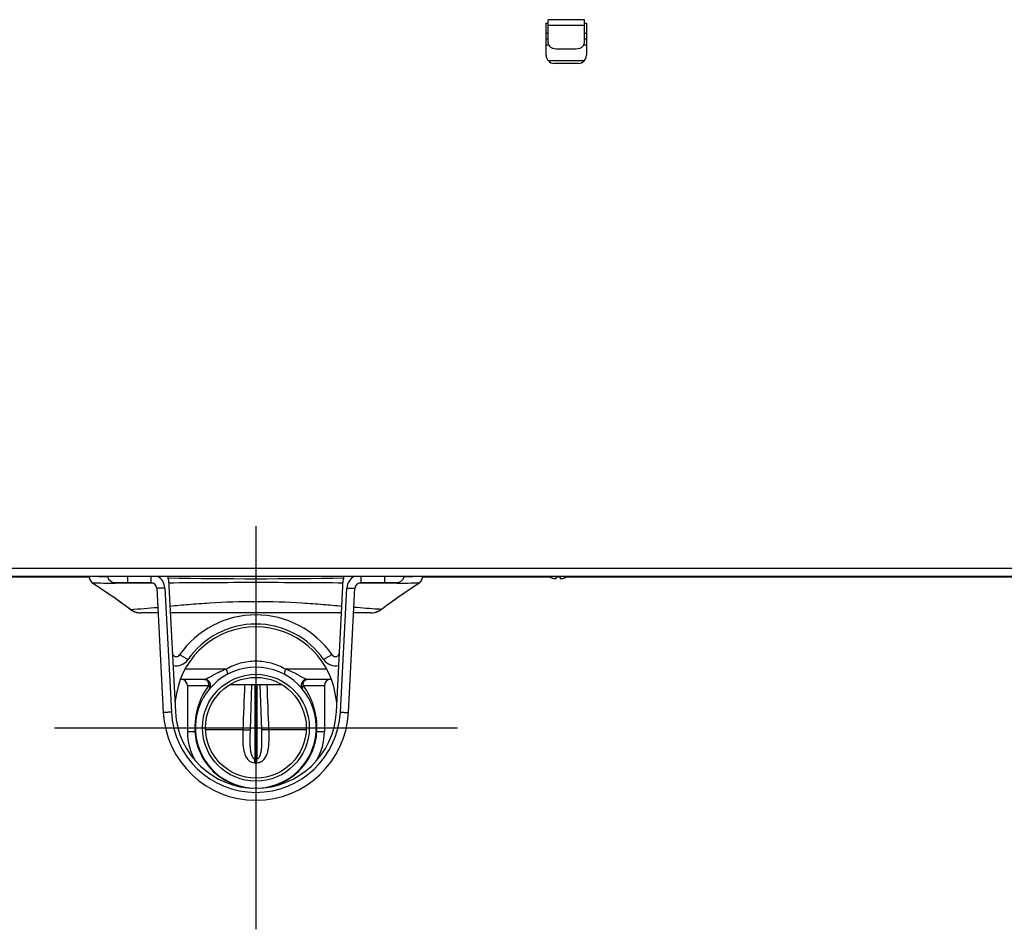
# Model space of a CAD drawing. Units: millimetres. Extents: x -1686 to 4120, y -1850 to 2563.
# Drawn here: x 3593 to 3837, y -217 to 8 of the extents above; entities that cross this region are included whole.
import ezdxf

# ---------------------------------------------------------------- set-up
doc = ezdxf.new("R2010")
doc.units = ezdxf.units.MM
doc.header["$LTSCALE"] = 65.395
doc.layers.get('0').update_dxf_attribs({"linetype": 'CONTINUOUS'})
doc.layers.add('ASSI', color=7, linetype='CONTINUOUS')
doc.layers.add('GEOM', color=7, linetype='CONTINUOUS')

msp = doc.modelspace()

# ---------------------------------------------------------------- linework, layer by layer
at = {"linetype": 'Continuous'}
for p, q in [((3723.48, 3.53), (3723.98, 3.53)), ((3732.98, 3.53), (3733.48, 3.53)), ((3723.48, 2.03), (3724.09, 2.03)), ((3732.88, 2.03), (3733.48, 2.03)), ((3723.96, -1.87), (3733, -1.87)), ((3725.98, -130.37), (3725.98, -129.87)), ((3726.98, -129.87), (3726.98, -130.37))]:
    msp.add_line(p, q, dxfattribs=at)
at = {"color": 6}
for p, q in [((3651.48, -117.37), (3651.48, -217.37)), ((3601.48, -167.37), (3701.48, -167.37))]:
    msp.add_line(p, q, dxfattribs=at)
at = {"linetype": 'Continuous'}
for centre, radius, start, end in [((3726.67, -125.76), 4.75, 239.7816, 241.0315), ((3726.67, -125.77), 4.75, 241.0316, 241.9926), ((3726.66, -125.77), 4.75, 241.9926, 243.3187), ((3726.66, -125.77), 4.74, 243.3188, 244.4598), ((3726.66, -125.77), 4.74, 244.4598, 245.4278), ((3726.66, -125.78), 4.73, 245.4278, 246.6825), ((3726.66, -125.78), 4.73, 246.6826, 247.4526), ((3726.65, -125.79), 4.72, 247.4524, 248.9975), ((3726.65, -125.8), 4.72, 248.9977, 249.4819), ((3726.65, -125.81), 4.7, 249.4813, 251.5344), ((3726.64, -125.83), 4.68, 251.535, 252.6227), ((3726.64, -125.84), 4.67, 252.6228, 253.6051), ((3726.63, -125.87), 4.64, 253.6036, 255.6824), ((3725.73, -128.37), 2.01, 262.7259, 264.7415), ((3725.73, -128.4), 1.98, 264.7442, 265.3991), ((3725.73, -128.41), 1.97, 265.3984, 266.7833), ((3725.73, -128.42), 1.96, 266.7841, 267.6235), ((3725.73, -128.43), 1.96, 267.6234, 268.8455), ((3725.73, -128.43), 1.95, 268.8459, 270.9258), ((3725.73, -128.43), 1.95, 270.9261, 271.9964), ((3725.73, -128.42), 1.96, 271.9964, 273.0228), ((3725.73, -128.41), 1.97, 273.0233, 274.286), ((3725.73, -128.4), 1.98, 274.2856, 275.1372), ((3725.73, -128.38), 2.01, 275.1401, 277.2744), ((3727.23, -128.38), 2.01, 262.7256, 264.8598), ((3727.23, -128.4), 1.98, 264.8627, 265.7144), ((3727.23, -128.41), 1.97, 265.714, 266.9766), ((3727.23, -128.42), 1.96, 266.9771, 268.0037), ((3727.23, -128.43), 1.95, 268.0037, 269.0738), ((3727.23, -128.43), 1.95, 269.0741, 270.1995), ((3727.23, -128.43), 1.95, 270.1995, 271.1541), ((3727.23, -128.43), 1.95, 271.1545, 272.3767), ((3727.23, -128.42), 1.96, 272.3765, 273.2159), ((3727.23, -128.41), 1.97, 273.2167, 274.6016), ((3727.23, -128.4), 1.98, 274.6009, 275.2558), ((3727.23, -128.37), 2.01, 275.2585, 277.2741), ((3726.33, -125.87), 4.64, 284.3176, 286.3964), ((3726.33, -125.84), 4.67, 286.3949, 287.3772), ((3726.32, -125.83), 4.68, 287.3773, 288.465), ((3726.31, -125.81), 4.7, 288.4656, 290.5187), ((3726.31, -125.8), 4.72, 290.5181, 291.0023), ((3726.31, -125.79), 4.72, 291.0025, 292.5476), ((3726.3, -125.78), 4.73, 292.5474, 293.3174), ((3726.3, -125.78), 4.73, 293.3175, 294.5722), ((3726.3, -125.77), 4.74, 294.5722, 295.5402), ((3726.3, -125.77), 4.74, 295.5402, 296.6812), ((3726.3, -125.77), 4.75, 296.6813, 298.0074), ((3726.3, -125.77), 4.75, 298.0074, 298.9684), ((3726.29, -125.76), 4.75, 298.9685, 300.2183)]:
    msp.add_arc(centre, radius, start, end, dxfattribs=at)
at = {"layer": 'ASSI', "linetype": 'Continuous'}
for p, q in [((3634.48, -156.87), (3634.48, -168.37)), ((3645.09, -156.67), (3657.87, -156.67)), ((3668.48, -156.87), (3668.48, -168.37))]:
    msp.add_line(p, q, dxfattribs=at)
at = {"layer": 'GEOM', "linetype": 'Continuous'}
for p, q in [((3723.48, 7.43), (3723.98, 7.43)), ((3723.48, -0.57), (3723.48, 7.43)), ((3732.98, 8.26), (3723.98, 8.26)), ((3723.98, 2.48), (3723.98, 8.26)), ((3732.98, 2.48), (3732.98, 8.26)), ((3732.98, 7.43), (3733.48, 7.43)), ((3733.48, 7.43), (3733.48, -0.57)), ((3723.48, 4.93), (3723.98, 4.93)), ((3732.98, 6.85), (3723.98, 6.85)), ((3732.98, 4.93), (3733.48, 4.93)), ((3725.98, 1.07), (3730.98, 1.07)), ((3731.48, -2.57), (3725.48, -2.57)), ((4056.48, -127.87), (3246.48, -127.87)), ((4056.48, -129.87), (3246.48, -129.87)), ((3610.11, -130), (3578.45, -130)), ((3610.1, -129.87), (3610.11, -129.91)), ((3610.11, -129.91), (3610.14, -130.16)), ((3610.14, -130.16), (3610.28, -130.6)), ((3610.28, -130.6), (3610.51, -131)), ((3610.81, -131.33), (3611.02, -131.48)), ((3611.02, -131.47), (3611.02, -131.48)), ((3611.02, -131.48), (3611.22, -131.62)), ((3611.23, -131.61), (3611.22, -131.62)), ((3612.49, -129.87), (3612.6, -129.87)), ((3612.6, -129.87), (3614.66, -129.92)), ((3616.4, -131.47), (3616.54, -131.47)), ((3616.59, -131.37), (3625.4, -131.37)), ((3619.59, -129.87), (3619.59, -131.37)), ((3625.27, -131.43), (3625.4, -131.43)), ((3625.4, -129.87), (3625.4, -131.37)), ((3625.4, -131.43), (3625.78, -131.43)), ((3625.78, -131.43), (3625.8, -131.43)), ((3629.79, -130.69), (3631.51, -163.42)), ((3671.45, -163.42), (3673.17, -130.69)), ((3677.01, -131.43), (3677.18, -131.43)), ((3677.18, -131.43), (3677.2, -131.43)), ((3677.2, -131.43), (3677.6, -131.43)), ((3677.56, -129.87), (3677.56, -131.37)), ((3677.56, -131.37), (3686.37, -131.37)), ((3683.37, -129.87), (3683.37, -131.37)), ((3686.42, -131.47), (3686.56, -131.47)), ((3688.28, -129.92), (3690.3, -129.87)), ((3690.24, -132.62), (3691.84, -131.55)), ((3690.3, -129.87), (3690.34, -129.87)), ((3690.34, -129.87), (3690.45, -129.87)), ((3691.73, -131.61), (3691.74, -131.62)), ((3691.74, -131.62), (3691.95, -131.48)), ((3691.95, -131.48), (3692.14, -131.34)), ((3691.95, -131.48), (3692.13, -131.34)), ((3691.95, -131.47), (3691.95, -131.48)), ((3692.85, -129.91), (3692.86, -129.87)), ((3724.51, -130), (3692.85, -130)), ((3726.98, -130), (3725.98, -130)), ((4009.64, -130), (3728.45, -130)), ((3626.9, -132.79), (3628.51, -163.57)), ((3628.9, -132.72), (3630.51, -163.5)), ((3672.45, -163.5), (3674.07, -132.72)), ((3674.45, -163.57), (3676.06, -132.79)), ((3615.65, -134.57), (3615.65, -134.58)), ((3615.65, -134.58), (3616.7, -135.29)), ((3616.69, -135.29), (3617.84, -136.1)), ((3617.83, -136.1), (3618.87, -136.86)), ((3684.09, -136.86), (3685.13, -136.1)), ((3685.12, -136.11), (3686.27, -135.29)), ((3686.26, -135.3), (3687.32, -134.58)), ((3687.31, -134.57), (3687.32, -134.58)), ((3618.86, -136.86), (3619.75, -137.53)), ((3620.31, -137.96), (3619.74, -137.52)), ((3620.31, -137.96), (3620.81, -138.3)), ((3620.39, -138.02), (3620.31, -137.96)), ((3620.32, -137.96), (3620.39, -138.02)), ((3621.35, -138.57), (3621.72, -138.7)), ((3621.72, -138.7), (3621.85, -138.73)), ((3621.8, -138.72), (3621.85, -138.73)), ((3621.85, -138.74), (3621.85, -138.73)), ((3621.85, -138.73), (3621.9, -138.75)), ((3621.9, -138.75), (3621.85, -138.74)), ((3621.85, -138.74), (3621.9, -138.75)), ((3627.22, -138.87), (3622.99, -138.87)), ((3672.74, -138.87), (3630.22, -138.87)), ((3679.97, -138.87), (3675.74, -138.87)), ((3681.06, -138.75), (3681.12, -138.73)), ((3681.06, -138.75), (3681.11, -138.74)), ((3681.06, -138.75), (3681.11, -138.74)), ((3681.11, -138.73), (3681.25, -138.7)), ((3681.11, -138.74), (3681.11, -138.73)), ((3681.12, -138.73), (3681.12, -138.73)), ((3681.25, -138.7), (3681.61, -138.57)), ((3681.61, -138.57), (3682.15, -138.3)), ((3681.61, -138.57), (3682.14, -138.3)), ((3681.61, -138.57), (3681.61, -138.57)), ((3682.14, -138.3), (3682.66, -137.96)), ((3682.57, -138.02), (3682.66, -137.96)), ((3682.57, -138.02), (3682.65, -137.96)), ((3682.66, -137.96), (3683.21, -137.53)), ((3682.66, -137.96), (3683.22, -137.53)), ((3683.21, -137.53), (3684.09, -136.86)), ((3644.11, -152.87), (3633.9, -152.87)), ((3669.06, -152.87), (3658.85, -152.87)), ((3638.75, -155.37), (3632.78, -155.37)), ((3670.18, -155.37), (3664.21, -155.37)), ((3634.48, -156.87), (3639.78, -156.87)), ((3650.43, -156.67), (3650.04, -167.92)), ((3651.23, -156.67), (3651.26, -175.09)), ((3651.73, -156.67), (3651.7, -175.09)), ((3652.92, -167.92), (3652.53, -156.67)), ((3663.18, -156.87), (3668.48, -156.87)), ((3631.78, -158.9), (3631.39, -161.14)), ((3671.57, -161.14), (3671.18, -158.9)), ((3636.35, -168.37), (3634.48, -168.37)), ((3648.24, -167.87), (3639.02, -167.87)), ((3663.94, -167.87), (3654.72, -167.87)), ((3668.48, -168.37), (3666.61, -168.37)), ((3651.23, -176.06), (3651.26, -175.09)), ((3651.73, -176.06), (3651.7, -175.09))]:
    msp.add_line(p, q, dxfattribs=at)
for points in [[(3610.11, -129.91), (3610.13, -130.14), (3610.27, -130.58), (3610.5, -130.99), (3610.81, -131.33)], [(3610.51, -131), (3610.83, -131.34), (3611.02, -131.48)], [(3611.22, -131.62), (3612.71, -132.61), (3614.28, -133.66), (3615.65, -134.58)], [(3692.13, -131.34), (3692.45, -131), (3692.69, -130.6), (3692.82, -130.16), (3692.85, -129.91)], [(3687.32, -134.58), (3688.67, -133.67), (3690.24, -132.62)], [(3620.39, -138.02), (3620.81, -138.3), (3621.36, -138.57)]]:
    msp.add_lwpolyline(points, dxfattribs=at)
for radius in [13.25, 12.5]:
    msp.add_circle((3651.48, -167.37), radius, dxfattribs=at)
for centre, radius, start, end in [((3725.48, -0.57), 2, 180, 270), ((3731.48, -0.57), 2, 270, 360), ((3612.21, -129.78), 2.07, 182.4646, 190.2403), ((3583.32, -173.34), 50.21, 56.3689, 56.5156), ((3615.05, 1002.78), 1134.25, 269.79605, 270.068), ((3581.84, -175.56), 52.88, 56.2307, 56.3686), ((3616.59, -129.37), 2, 194.6102, 270), ((3614.93, 1157.71), 1289.18, 270.07162, 270.20506), ((3613.37, 1586), 1717.47, 270.20602, 270.39722), ((3625.4, -132.87), 1.5, 3, 90), ((3625.4, -132.9), 3.5, 3.0022, 60.6748), ((3626.3, -130.87), 3.5, 3, 16.637), ((3651.48, 1182.67), 1313.07, 269.0499, 270.95095), ((3676.66, -130.87), 3.5, 163.363, 177), ((3677.56, -132.9), 3.5, 119.3277, 176.9974), ((3677.56, -132.87), 1.5, 90, 177), ((3690.57, 1772.09), 1903.57, 269.60932, 269.7842), ((3688.12, 1195.19), 1326.66, 269.79637, 269.92645), ((3686.37, -129.37), 2, 270, 345.3898), ((3687.89, 1020.47), 1151.94, 269.93396, 270.20177), ((3721.29, -175.81), 53.17, 123.6317, 123.7689), ((3719.5, -173.12), 49.95, 123.485, 123.6325), ((3690.75, -129.78), 2.07, 349.7578, 357.5336), ((3601.74, 158.36), 296.96, 273.6012, 274.9056), ((3623.11, -134.39), 4.54, 233.2123, 233.4239), ((3623.11, -134.39), 4.53, 233.421, 240.7096), ((3623.01, -134.55), 4.34, 240.7454, 245.3212), ((3622.95, -134.69), 4.19, 245.315, 251.0886), ((3622.93, -134.73), 4.15, 251.1173, 252.0652), ((3622.94, -134.72), 4.16, 252.0635, 252.3807), ((3622.88, -134.9), 3.97, 252.3718, 254.8005), ((3623.18, -133.83), 5.08, 254.7693, 254.8879), ((3622.99, -133.87), 5, 257.3937, 269.9933), ((3679.97, -133.87), 5, 270.0067, 282.6063), ((3680.08, -134.89), 3.98, 285.2026, 287.6226), ((3680.02, -134.72), 4.16, 287.6181, 287.9321), ((3680.03, -134.73), 4.15, 287.9305, 288.8759), ((3680.02, -134.72), 4.16, 288.8835, 294.7479), ((3679.95, -134.56), 4.33, 294.7142, 299.2138), ((3679.87, -134.41), 4.5, 299.2252, 306.5258), ((3679.85, -134.39), 4.54, 306.5023, 306.7876), ((3651.48, -162.37), 23, 34.6585, 145.3415), ((3651.48, -162.15), 20.5, 34.6585, 145.3415), ((3651.48, -162.37), 20, 10, 170), ((3631.74, -148.72), 1, 183, 325.3415), ((3671.22, -148.72), 1, 214.6585, 357), ((3631.74, -148.5), 3.5, 256.2038, 325.3413), ((3671.22, -148.5), 3.5, 214.6587, 283.7962), ((3651.48, -167.37), 15, 273.0036, 266.9973), ((3632.98, -156.87), 1.5, 0, 90), ((3638.75, -156.87), 1.5, 320.4788, 90), ((3664.21, -156.87), 1.5, 90.0028, 219.5212), ((3669.98, -156.87), 1.5, 90, 180), ((3637.57, -156.87), 2.22, 359.9868, 5.2047), ((3665.39, -156.87), 2.22, 174.7953, 180.0132), ((3651.48, -162.37), 23, 183, 357), ((3651.48, -162.4), 21, 183, 357), ((3651.48, -162.37), 20, 183, 357), ((3648.48, -168.37), 14, 180, 210.7855), ((3654.21, -167.38), 17.89, 182.9052, 183.1842), ((3654.48, -168.37), 14, 329.2145, 360), ((3648.75, -167.37), 17.89, 356.8152, 357.0939), ((3651.48, -165.38), 9.72, 268.6835, 271.3165), ((3651.48, -165.75), 10.32, 268.6341, 271.3659), ((3651.34, -167.01), 15.36, 257.9244, 263.8159)]:
    msp.add_arc(centre, radius, start, end, dxfattribs=at)
for points, knots in [([(3723.98, 2.48), (3723.98, 2.39), (3724.01, 2.2), (3724.17, 1.83), (3724.57, 1.43), (3725.22, 1.13), (3725.72, 1.07), (3725.98, 1.07)], [0, 0, 0, 0, 0.103594, 0.210949, 0.445697, 0.71257, 1, 1, 1, 1]), ([(3730.98, 1.07), (3731.24, 1.07), (3731.74, 1.13), (3732.39, 1.43), (3732.79, 1.83), (3732.95, 2.2), (3732.98, 2.39), (3732.98, 2.48)], [0, 0, 0, 0, 0.28743, 0.554303, 0.789051, 0.896406, 1, 1, 1, 1]), ([(3610.17, -130.15), (3610.22, -130.41), (3610.42, -130.92), (3610.8, -131.31), (3611.02, -131.47)], [0, 0, 0, 0, 0.50103, 1, 1, 1, 1]), ([(3629.82, -131.4), (3633.33, -131.37), (3640.56, -131.32), (3651.49, -131.28), (3662.43, -131.32), (3669.65, -131.37), (3673.16, -131.4)], [0, 0, 0, 0, 0.243038, 0.500047, 0.757032, 1, 1, 1, 1]), ([(3691.95, -131.47), (3692.16, -131.31), (3692.54, -130.92), (3692.74, -130.41), (3692.79, -130.15)], [0, 0, 0, 0, 0.498968, 1, 1, 1, 1]), ([(3628.9, -132.72), (3628.77, -132.73), (3628.51, -132.74), (3628.14, -132.76), (3627.8, -132.77), (3627.5, -132.78), (3627.29, -132.79), (3627.14, -132.79), (3627.06, -132.8), (3626.99, -132.8), (3626.94, -132.8), (3626.92, -132.79), (3626.9, -132.79), (3626.9, -132.79)], [0, 0, 0, 0, 0.194859, 0.382573, 0.555333, 0.706737, 0.831065, 0.881483, 0.923444, 0.956525, 0.980387, 0.994878, 1, 1, 1, 1]), ([(3674.07, -132.72), (3674.19, -132.73), (3674.45, -132.74), (3674.82, -132.76), (3675.16, -132.77), (3675.46, -132.78), (3675.68, -132.79), (3675.82, -132.79), (3675.9, -132.8), (3675.97, -132.8), (3676.02, -132.8), (3676.04, -132.79), (3676.06, -132.79), (3676.06, -132.79)], [0, 0, 0, 0, 0.194859, 0.382573, 0.555333, 0.706737, 0.831065, 0.881483, 0.923444, 0.956525, 0.980387, 0.994878, 1, 1, 1, 1]), ([(3615.65, -134.57), (3616.1, -134.86), (3617.68, -135.95), (3619.22, -137.1), (3620.32, -137.96)], [0, 0, 0, 0, 0.278114, 1, 1, 1, 1]), ([(3672.83, -137.26), (3671.28, -137.12), (3668, -136.83), (3660.89, -136.29), (3651.48, -135.98), (3642.07, -136.29), (3634.96, -136.83), (3631.67, -137.12), (3630.13, -137.26)], [0, 0, 0, 0, 0.108727, 0.231594, 0.500021, 0.768437, 0.891291, 1, 1, 1, 1]), ([(3682.65, -137.96), (3682.96, -137.71), (3684.49, -136.54), (3686.05, -135.41), (3687.31, -134.57)], [0, 0, 0, 0, 0.209387, 1, 1, 1, 1]), ([(3682.57, -138.02), (3682.31, -138), (3680.06, -137.86), (3677.81, -137.69), (3675.83, -137.52)], [0, 0, 0, 0, 0.116291, 1, 1, 1, 1]), ([(3632.56, -149.29), (3632.57, -149.27), (3632.66, -149.3), (3632.77, -149.34), (3632.97, -149.45), (3633.22, -149.59), (3633.52, -149.77), (3634, -150.07), (3634.37, -150.32), (3634.62, -150.49)], [0, 0, 0, 0, 0.023542, 0.08094, 0.172482, 0.295321, 0.445205, 0.616754, 1, 1, 1, 1]), ([(3651.48, -150.87), (3650.18, -150.87), (3647.6, -151.22), (3645.21, -152.23), (3644.11, -152.87)], [0, 0, 0, 0, 0.506064, 1, 1, 1, 1]), ([(3658.85, -152.87), (3657.75, -152.23), (3655.36, -151.22), (3652.78, -150.87), (3651.48, -150.87)], [0, 0, 0, 0, 0.493936, 1, 1, 1, 1]), ([(3670.4, -149.29), (3670.39, -149.27), (3670.31, -149.3), (3670.19, -149.34), (3669.99, -149.45), (3669.74, -149.59), (3669.44, -149.77), (3668.96, -150.07), (3668.6, -150.32), (3668.34, -150.49)], [0, 0, 0, 0, 0.023543, 0.080941, 0.172485, 0.295325, 0.445209, 0.616758, 1, 1, 1, 1]), ([(3644.11, -152.87), (3643.48, -153.1), (3642.58, -153.48), (3641.46, -154.04), (3640.73, -154.43), (3640.1, -154.79), (3639.56, -155.08), (3639.17, -155.27), (3638.91, -155.35), (3638.8, -155.37), (3638.75, -155.37)], [0, 0, 0, 0, 0.338079, 0.493038, 0.634291, 0.758505, 0.862639, 0.944, 0.975396, 1, 1, 1, 1]), ([(3644.11, -152.87), (3644.18, -153.02), (3644.3, -153.3), (3644.4, -153.65), (3644.43, -153.89), (3644.42, -154.05), (3644.38, -154.16), (3644.32, -154.19)], [0, 0, 0, 0, 0.357587, 0.656934, 0.775658, 0.871107, 1, 1, 1, 1]), ([(3658.85, -152.87), (3658.78, -153.02), (3658.66, -153.3), (3658.56, -153.65), (3658.54, -153.89), (3658.54, -154.05), (3658.59, -154.16), (3658.64, -154.19)], [0, 0, 0, 0, 0.357588, 0.656935, 0.775659, 0.871108, 1, 1, 1, 1]), ([(3664.21, -155.37), (3664.16, -155.37), (3664.05, -155.35), (3663.79, -155.27), (3663.4, -155.08), (3662.87, -154.79), (3662.23, -154.43), (3661.5, -154.04), (3660.38, -153.48), (3659.48, -153.1), (3658.85, -152.87)], [0, 0, 0, 0, 0.024605, 0.055999, 0.137357, 0.241489, 0.365703, 0.506957, 0.661918, 1, 1, 1, 1]), ([(3638.75, -155.37), (3638.88, -155.37), (3639.14, -155.45), (3639.46, -155.74), (3639.69, -156.16), (3639.76, -156.49), (3639.78, -156.67)], [0, 0, 0, 0, 0.208649, 0.442533, 0.708914, 1, 1, 1, 1]), ([(3663.19, -156.67), (3663.2, -156.49), (3663.27, -156.16), (3663.5, -155.74), (3663.82, -155.45), (3664.08, -155.37), (3664.21, -155.37)], [0, 0, 0, 0, 0.291086, 0.557467, 0.791351, 1, 1, 1, 1]), ([(3639.78, -156.87), (3638.63, -158.4), (3636.75, -162.07), (3636.23, -166.17), (3636.34, -168.28)], [0, 0, 0, 0, 0.475827, 1, 1, 1, 1]), ([(3639.78, -156.87), (3639.83, -156.96), (3639.93, -157.13), (3640.01, -157.4), (3640.01, -157.64), (3639.95, -157.77), (3639.91, -157.82)], [0, 0, 0, 0, 0.312409, 0.578835, 0.803149, 1, 1, 1, 1]), ([(3663.18, -156.87), (3663.13, -156.96), (3663.03, -157.13), (3662.95, -157.4), (3662.95, -157.64), (3663.01, -157.77), (3663.05, -157.82)], [0, 0, 0, 0, 0.312409, 0.578835, 0.803148, 1, 1, 1, 1]), ([(3666.62, -168.28), (3666.73, -166.17), (3666.21, -162.07), (3664.34, -158.4), (3663.18, -156.87)], [0, 0, 0, 0, 0.52417, 1, 1, 1, 1]), ([(3630.51, -163.5), (3630.38, -163.51), (3630.13, -163.52), (3629.76, -163.54), (3629.41, -163.56), (3629.12, -163.57), (3628.9, -163.57), (3628.75, -163.58), (3628.67, -163.58), (3628.61, -163.58), (3628.55, -163.58), (3628.53, -163.57), (3628.51, -163.58), (3628.51, -163.57)], [0, 0, 0, 0, 0.194859, 0.382573, 0.555333, 0.706737, 0.831065, 0.881483, 0.923444, 0.956525, 0.980387, 0.994878, 1, 1, 1, 1]), ([(3672.45, -163.5), (3672.58, -163.51), (3672.84, -163.52), (3673.21, -163.54), (3673.55, -163.56), (3673.85, -163.57), (3674.06, -163.57), (3674.21, -163.58), (3674.29, -163.58), (3674.36, -163.58), (3674.41, -163.58), (3674.43, -163.57), (3674.45, -163.58), (3674.45, -163.57)], [0, 0, 0, 0, 0.194859, 0.382573, 0.555333, 0.706737, 0.831065, 0.881483, 0.923444, 0.956525, 0.980387, 0.994878, 1, 1, 1, 1]), ([(3636.35, -168.37), (3636.39, -168.36), (3636.44, -168.34), (3636.51, -168.3), (3636.51, -168.28)], [0, 0, 0, 0, 0.687607, 1, 1, 1, 1]), ([(3636.35, -168.37), (3636.45, -170), (3637.2, -173.26), (3639.84, -177.48), (3643.62, -180.56), (3646.62, -181.7), (3648.13, -182.02)], [0, 0, 0, 0, 0.254834, 0.509365, 0.759674, 1, 1, 1, 1]), ([(3648.24, -167.87), (3648.22, -168.71), (3648.19, -169.95), (3648.26, -171.59), (3648.4, -172.78), (3648.68, -173.9), (3649.18, -174.95), (3649.88, -175.65), (3650.61, -175.99), (3651.03, -176.06), (3651.23, -176.06)], [0, 0, 0, 0, 0.261943, 0.389468, 0.51341, 0.633591, 0.751348, 0.871175, 0.934534, 1, 1, 1, 1]), ([(3648.24, -167.87), (3648.63, -167.88), (3649.16, -167.9), (3649.76, -167.92), (3649.97, -167.92), (3650.04, -167.92)], [0, 0, 0, 0, 0.644232, 0.878589, 1, 1, 1, 1]), ([(3650.04, -167.92), (3650.02, -168.57), (3649.99, -169.53), (3649.98, -170.81), (3650.01, -171.77), (3650.06, -172.56), (3650.15, -173.18), (3650.24, -173.64), (3650.36, -174.09), (3650.51, -174.45), (3650.68, -174.71), (3650.83, -174.9), (3651.02, -175.04), (3651.18, -175.09), (3651.26, -175.09)], [0, 0, 0, 0, 0.254089, 0.380485, 0.506082, 0.630592, 0.692376, 0.75382, 0.814953, 0.875907, 0.906474, 0.937243, 0.968399, 1, 1, 1, 1]), ([(3651.7, -175.09), (3651.78, -175.09), (3651.94, -175.04), (3652.13, -174.9), (3652.29, -174.71), (3652.45, -174.45), (3652.6, -174.09), (3652.73, -173.64), (3652.81, -173.18), (3652.9, -172.56), (3652.95, -171.77), (3652.98, -170.81), (3652.97, -169.53), (3652.94, -168.57), (3652.92, -167.92)], [0, 0, 0, 0, 0.031615, 0.062782, 0.093553, 0.124124, 0.185069, 0.246191, 0.307626, 0.369403, 0.493907, 0.619503, 0.745902, 1, 1, 1, 1]), ([(3651.73, -176.06), (3651.94, -176.06), (3652.35, -175.99), (3653.08, -175.65), (3653.78, -174.95), (3654.28, -173.9), (3654.56, -172.78), (3654.7, -171.6), (3654.77, -169.95), (3654.75, -168.71), (3654.72, -167.87)], [0, 0, 0, 0, 0.065485, 0.128861, 0.248684, 0.366404, 0.486561, 0.610496, 0.738027, 1, 1, 1, 1]), ([(3654.72, -167.87), (3654.33, -167.88), (3653.8, -167.9), (3653.21, -167.92), (3652.99, -167.92), (3652.92, -167.92)], [0, 0, 0, 0, 0.644232, 0.878589, 1, 1, 1, 1]), ([(3654.84, -182.02), (3656.35, -181.7), (3659.35, -180.55), (3663.13, -177.47), (3665.76, -173.26), (3666.51, -170), (3666.61, -168.37)], [0, 0, 0, 0, 0.240358, 0.490665, 0.745181, 1, 1, 1, 1]), ([(3666.61, -168.37), (3666.57, -168.36), (3666.52, -168.34), (3666.45, -168.3), (3666.45, -168.28)], [0, 0, 0, 0, 0.687599, 1, 1, 1, 1])]:
    msp.add_open_spline(points, degree=3, knots=knots, dxfattribs=at)
for points in [[(3610.11, -129.87), (3610.11, -129.88), (3610.11, -129.9), (3610.11, -129.91)], [(3611.23, -131.61), (3612.7, -132.59), (3614.18, -133.58), (3615.65, -134.57)], [(3687.31, -134.57), (3688.78, -133.58), (3690.26, -132.59), (3691.73, -131.61)], [(3692.85, -129.87), (3692.85, -129.88), (3692.86, -129.9), (3692.85, -129.91)], [(3648.67, -156.67), (3648.53, -160.4), (3648.38, -164.14), (3648.24, -167.87)], [(3654.72, -167.87), (3654.58, -164.14), (3654.44, -160.4), (3654.29, -156.67)]]:
    msp.add_open_spline(points, degree=3, dxfattribs=at)

doc.saveas('drawing.dxf')
